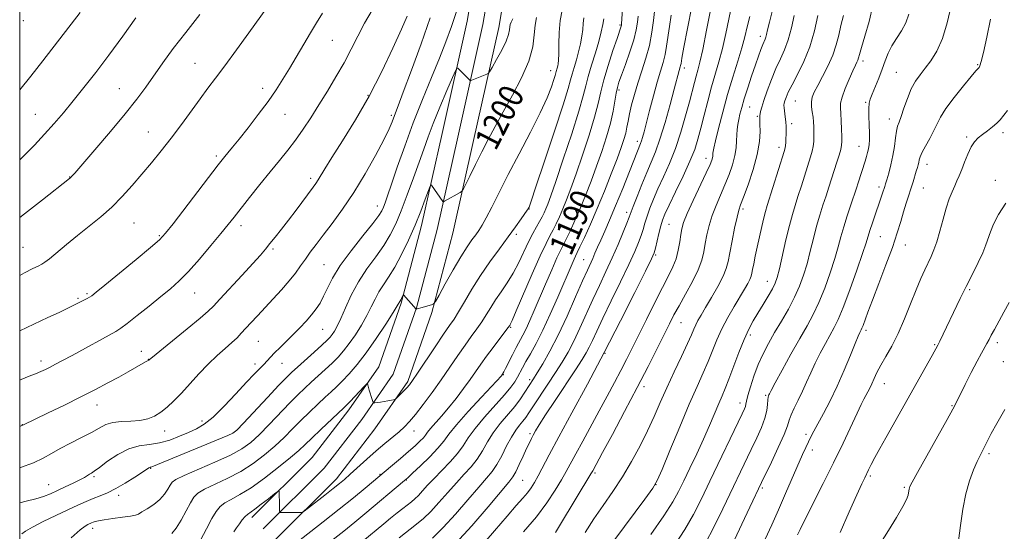
# Model space of a CAD drawing. Extents: x 2117300 to 2120200, y 322300 to 325200.
# Drawn here: x 2117500 to 2117821, y 322523 to 322690 of the extents above; entities that cross this region are included whole.
import ezdxf
from ezdxf.enums import TextEntityAlignment as Align

# ---------------------------------------------------------------- set-up
doc = ezdxf.new("R2010")
doc.units = 0
doc.header["$MEASUREMENT"] = 0
for name, color, linetype, lineweight in [('DTM HARD BREAKLINE', 7, 'Continuous', 0), ('DTM SPOT ELEVATION', 2, 'Continuous', 13), ('GRID LINE', 7, 'Continuous', 0), ('INDEX CONTOUR', 41, 'Continuous', 13), ('INDEX CONTOUR LABEL', 244, 'Continuous', 0), ('INTERMEDIATE CONTOUR', 44, 'Continuous', 0)]:
    doc.layers.add(name, color=color, linetype=linetype, lineweight=lineweight)
doc.styles.add('Style-ITALICS', font='ITALICS.shx')

msp = doc.modelspace()

# ---------------------------------------------------------------- linework, layer by layer
at = {"layer": 'DTM HARD BREAKLINE'}
for points in [[(2117575.71, 322527.88, 1193.51), (2117595.35, 322547.44, 1194.59), (2117607.29, 322562.95, 1195.52), (2117617.1, 322576.98, 1196.29), (2117624.35, 322597.73, 1197.83), (2117631.02, 322622.93, 1199.41), (2117637.73, 322652.93, 1200.72), (2117645.91, 322689.47, 1202.88), (2117650.7, 322717.51, 1203.84), (2117657.73, 322758.02, 1204.38), (2117664.02, 322795.17, 1204.3), (2117673.73, 322839.98, 1203.77), (2117683.38, 322891.68, 1203.69), (2117690.84, 322926.4, 1204.46), (2117697.46, 322962.81, 1205.08), (2117701.43, 322997.74, 1206.08), (2117705.79, 323035.57, 1208.54), (2117711.32, 323077.98, 1211.4), (2117719.36, 323109.17, 1213.71), (2117725.91, 323124.6, 1214.75), (2117735.69, 323135.81, 1214.59), (2117755.07, 323149.07, 1213.36), (2117783.21, 323150.93, 1211.59), (2117827.98, 323145.04, 1208.74)], [(2117579.41, 322524.16, 1193.71), (2117599.3, 322543.96, 1194.79), (2117611.52, 322559.84, 1195.72), (2117621.82, 322574.56, 1196.49), (2117629.37, 322596.19, 1198.03), (2117636.12, 322621.68, 1199.61), (2117642.85, 322651.78, 1200.92), (2117651.06, 322688.45, 1203.08), (2117655.87, 322716.62, 1204.04), (2117662.9, 322757.13, 1204.58), (2117669.18, 322794.17, 1204.5), (2117678.88, 322838.94, 1203.97), (2117688.53, 322890.65, 1203.89), (2117695.99, 322925.38, 1204.66), (2117702.66, 322962.04, 1205.28), (2117706.65, 322997.14, 1206.28), (2117711, 323034.93, 1208.74), (2117716.48, 323076.98, 1211.6), (2117724.35, 323107.48, 1213.91), (2117730.42, 323121.78, 1214.95), (2117739.21, 323131.86, 1214.79), (2117756.85, 323143.93, 1213.56), (2117783.04, 323145.66, 1211.79), (2117827.4, 323139.82, 1208.94)], [(2117577.7, 322512.78, 1193.2), (2117577.87, 322512.93, 1193.21), (2117583.11, 322520.44, 1193.51), (2117603.25, 322540.48, 1194.59), (2117615.75, 322556.73, 1195.52), (2117626.54, 322572.14, 1196.29), (2117634.39, 322594.65, 1197.83), (2117641.22, 322620.43, 1199.41), (2117647.97, 322650.63, 1200.72), (2117656.21, 322687.43, 1202.88), (2117661.04, 322715.73, 1203.84), (2117668.07, 322756.24, 1204.38), (2117674.34, 322793.17, 1204.3), (2117684.03, 322837.9, 1203.77), (2117693.68, 322889.62, 1203.69), (2117701.14, 322924.36, 1204.46), (2117707.86, 322961.27, 1205.08)]]:
    msp.add_polyline3d(points, dxfattribs=at)
at = {"layer": 'DTM SPOT ELEVATION'}
for p in [(2117501.18, 322689.68, 1221.83), (2117695.72, 322688.3, 1192.19), (2117741.51, 322684.56, 1176.49), (2117601.89, 322683.22, 1211.1), (2117557.15, 322675.83, 1214.88), (2117716.67, 322674.28, 1183.54), (2117774.98, 322676.55, 1167.59), (2117812.36, 322675.32, 1162.12), (2117673.09, 322673.34, 1198.69), (2117785.88, 322672.85, 1164.97), (2117579.17, 322667.68, 1212.53), (2117532.47, 322667.49, 1216.87), (2117613.54, 322665.37, 1208.22), (2117695.42, 322667.11, 1189.67), (2117737.99, 322661.6, 1175.1), (2117752.87, 322663.53, 1171.01), (2117775.88, 322663.07, 1166.17), (2117505.05, 322659.17, 1218.87), (2117586.54, 322659.18, 1211.16), (2117621.18, 322658.9, 1206.29), (2117740.52, 322658.55, 1174.19), (2117751.73, 322656.11, 1171.6), (2117783.56, 322657.64, 1164.59), (2117541.91, 322653.45, 1214.85), (2117808.74, 322651.84, 1160.25), (2117820.56, 322653.24, 1159.63), (2117701.42, 322650.41, 1186.45), (2117773.68, 322648.76, 1166.78), (2117564.11, 322645.65, 1212.31), (2117747.59, 322648.39, 1172.47), (2117723.81, 322644.8, 1178.58), (2117795.82, 322642.84, 1161.36), (2117516.34, 322638.73, 1216.04), (2117594.92, 322638.32, 1208.39), (2117818.16, 322637.65, 1158.62), (2117780.18, 322635.47, 1164.42), (2117794.64, 322635.18, 1161.09), (2117616.6, 322629.31, 1204.68), (2117666.08, 322628.31, 1195.95), (2117697.87, 322627.3, 1184.5), (2117735.85, 322628.36, 1173.66), (2117537.24, 322623.8, 1213.03), (2117572.13, 322622.87, 1209.52), (2117711.75, 322623.31, 1179.01), (2117545.49, 322619.68, 1212.17), (2117661.93, 322620.13, 1195.66), (2117780.61, 322619.29, 1163.08), (2117788.82, 322616.67, 1161.26), (2117501.06, 322615.89, 1214.92), (2117582.54, 322615.27, 1207.75), (2117707.32, 322613.41, 1179.8), (2117599.23, 322610.22, 1204.98), (2117683.93, 322611.81, 1186.87), (2117743.8, 322604.78, 1170.69), (2117521.96, 322600.75, 1212.21), (2117557.09, 322600.94, 1209.16), (2117809.78, 322602.11, 1157.79), (2117518.97, 322599.26, 1212.2), (2117715.6, 322591.34, 1175.13), (2117598.84, 322589.18, 1203.11), (2117660.09, 322589.86, 1191.86), (2117775.91, 322588.81, 1161.65), (2117577.83, 322585.2, 1205.06), (2117738.22, 322587.27, 1169.58), (2117818.77, 322584.86, 1155.6), (2117539.61, 322581.98, 1208.61), (2117690.79, 322581.39, 1180), (2117798.33, 322584.12, 1158.14), (2117506.9, 322578.88, 1210.48), (2117541.99, 322579.44, 1208.04), (2117576.67, 322577.83, 1204.43), (2117585.55, 322578.05, 1203.26), (2117820.69, 322578.64, 1154.87), (2117657.67, 322574.35, 1189.92), (2117666.27, 322572.72, 1186.37), (2117781.92, 322571.48, 1159.26), (2117703.56, 322570.53, 1175.54), (2117734.83, 322565.15, 1168.57), (2117743.22, 322567.7, 1166.19), (2117525.16, 322564.54, 1207.3), (2117804.03, 322564.32, 1156.11), (2117559.4, 322559.28, 1204.57), (2117500.85, 322558.1, 1208.04), (2117547.27, 322556.09, 1205.36), (2117569.9, 322555.67, 1202.08), (2117628.58, 322556, 1193.28), (2117666.37, 322555.17, 1182.3), (2117756.38, 322554.93, 1162.38), (2117758.41, 322549.84, 1161.48), (2117816.09, 322548.66, 1153.69), (2117542.68, 322543.91, 1201.91), (2117524.22, 322541.13, 1203.75), (2117617.47, 322541.98, 1192.12), (2117626.11, 322540.08, 1189.92), (2117664.01, 322540, 1181.04), (2117687.59, 322542.39, 1175.73), (2117777.33, 322541.38, 1157.76), (2117509.47, 322538.58, 1204.82), (2117707.49, 322538.57, 1171.98), (2117742.15, 322537.5, 1163.74), (2117788.42, 322537.68, 1156.18), (2117532.29, 322535.13, 1201.5), (2117523.81, 322524.38, 1199.51)]:
    msp.add_point(p, dxfattribs=at)
at = {"layer": 'GRID LINE', "flags": 128}
msp.add_lwpolyline([(2117500, 322500), (2120000, 322500), (2120000, 325000), (2117500, 325000), (2117500, 322500)], dxfattribs=at)
at = {"layer": 'INDEX CONTOUR', "flags": 128}
for points, elevation in [([(2117650.025, 322518.035), (2117654.801, 322523.514), (2117658.898, 322528.319), (2117661.917, 322531.783), (2117664.026, 322534.159), (2117665.538, 322535.931), (2117666.742, 322537.546), (2117667.849, 322539.299), (2117669.047, 322541.446), (2117672.674, 322548.334), (2117675.769, 322554.107), (2117680.039, 322561.946), (2117685.144, 322571.348), (2117690.603, 322581.602), (2117695.928, 322591.918), (2117700.591, 322601.167), (2117704.057, 322608.142), (2117705.986, 322612.087), (2117706.837, 322614.058), (2117707.263, 322615.566), (2117708.424, 322620.392), (2117709.047, 322622.838), (2117709.615, 322624.738), (2117710.4, 322626.7), (2117711.754, 322629.584), (2117713.87, 322633.935), (2117716.324, 322639.046), (2117718.537, 322643.901), (2117720.081, 322647.773), (2117721.146, 322651.103), (2117722.074, 322654.622), (2117723.137, 322658.858), (2117724.326, 322663.513), (2117725.56, 322668.088), (2117727.953, 322676.253), (2117729.107, 322680.58), (2117730.232, 322685.497), (2117732.297, 322695.339)], 1180), ([(2117500, 322572.616), (2117500.444, 322572.814), (2117503.1, 322573.888), (2117505.171, 322574.694), (2117506.876, 322575.411), (2117508.404, 322576.122), (2117509.938, 322576.888), (2117511.686, 322577.791), (2117513.954, 322578.993), (2117517.077, 322580.681), (2117531.346, 322588.508), (2117532.973, 322589.539), (2117535.036, 322591.078), (2117538.282, 322593.623), (2117542.222, 322596.754), (2117546.05, 322599.825), (2117549.2, 322602.4), (2117552.003, 322604.905), (2117555.022, 322607.976), (2117558.621, 322612.007), (2117562.37, 322616.411), (2117565.637, 322620.355), (2117568.008, 322623.279), (2117569.938, 322625.714), (2117574.964, 322632.099), (2117578.293, 322636.277), (2117581.644, 322640.426), (2117584.672, 322644.113), (2117587.4, 322647.475), (2117589.943, 322650.788), (2117592.411, 322654.295), (2117594.907, 322658.087), (2117597.527, 322662.223), (2117600.32, 322666.71), (2117603.13, 322671.371), (2117605.756, 322675.975), (2117608.066, 322680.356), (2117610.221, 322684.596), (2117612.454, 322688.836), (2117614.898, 322693.133)], 1210), ([(2117500, 322667.131), (2117503.651, 322671.631), (2117507.512, 322676.565), (2117519.74, 322692.387)], 1220), ([(2117516.757, 322521.257), (2117519.687, 322523.859), (2117521.323, 322525.078), (2117522.224, 322525.564), (2117523.424, 322526.107), (2117523.969, 322526.329), (2117524.633, 322526.562), (2117525.723, 322526.826), (2117527.587, 322527.148), (2117530.388, 322527.536), (2117533.508, 322527.944), (2117536.142, 322528.311), (2117537.735, 322528.619), (2117538.74, 322529.013), (2117539.86, 322529.677), (2117541.604, 322530.747), (2117543.706, 322532.156), (2117545.704, 322533.784), (2117547.232, 322535.5), (2117548.307, 322537.118), (2117549.046, 322538.439), (2117549.677, 322539.37), (2117550.912, 322540.251), (2117553.576, 322541.528), (2117563.632, 322545.878), (2117568.733, 322548.225), (2117572.473, 322550.258), (2117575.313, 322552.302), (2117578.069, 322554.834), (2117581.341, 322558.15), (2117588.103, 322565.206), (2117590.736, 322567.871), (2117592.946, 322570.003), (2117595.061, 322571.955), (2117599.65, 322576.118), (2117601.847, 322578.173), (2117603.8, 322580.118), (2117605.62, 322582.146), (2117607.473, 322584.519), (2117609.467, 322587.397), (2117611.455, 322590.554), (2117613.226, 322593.667), (2117614.644, 322596.482), (2117615.863, 322599.012), (2117617.111, 322601.339), (2117618.579, 322603.598), (2117620.302, 322606.135), (2117622.285, 322609.35), (2117624.496, 322613.497), (2117626.775, 322618.247), (2117628.927, 322623.125), (2117630.781, 322627.677), (2117632.25, 322631.525), (2117633.824, 322635.796), (2117634.092, 322636.252), (2117634.309, 322636.068), (2117638.014, 322630.824), (2117638.215, 322630.723), (2117638.484, 322630.843), (2117643.597, 322633.668), (2117644.104, 322634.006), (2117644.554, 322634.671), (2117645.334, 322636.236), (2117646.725, 322639.083), (2117648.582, 322642.844), (2117650.659, 322646.96), (2117652.778, 322651.027), (2117655.054, 322655.243), (2117657.672, 322659.958), (2117660.691, 322665.369), (2117663.655, 322671.068), (2117665.981, 322676.494), (2117667.262, 322681.185), (2117667.793, 322685.071), (2117668.046, 322688.187), (2117668.457, 322690.666)], 1200), ([(2117601.772, 322520.375), (2117605.69, 322523.472), (2117609.272, 322526.358), (2117612.589, 322529.084), (2117625.511, 322539.916), (2117626.554, 322540.846), (2117628.091, 322542.283), (2117630.644, 322544.706), (2117633.677, 322547.673), (2117636.389, 322550.51), (2117638.268, 322552.79), (2117639.964, 322555.059), (2117642.421, 322558.106), (2117646.224, 322562.394), (2117650.54, 322567.07), (2117657.068, 322574.068), (2117657.465, 322574.589), (2117657.58, 322574.763), (2117657.861, 322575.272), (2117658.45, 322576.428), (2117660.654, 322580.859), (2117661.902, 322583.289), (2117664.054, 322587.259), (2117665.13, 322589.37), (2117666.347, 322591.995), (2117667.778, 322595.259), (2117671.466, 322603.889), (2117673.472, 322608.549), (2117675.19, 322612.438), (2117676.407, 322615.036), (2117678.301, 322618.758), (2117679.545, 322621.326), (2117681.051, 322624.604), (2117682.732, 322628.465), (2117684.506, 322632.779), (2117686.317, 322637.415), (2117688.11, 322642.242), (2117689.825, 322647.119), (2117691.359, 322651.865), (2117692.605, 322656.289), (2117693.489, 322660.21), (2117694.087, 322663.502), (2117694.512, 322666.05), (2117694.891, 322667.881), (2117695.403, 322669.597), (2117696.244, 322671.937), (2117697.517, 322675.399), (2117698.957, 322679.479), (2117700.21, 322683.428), (2117701.006, 322686.648), (2117701.424, 322689.156), (2117701.627, 322691.123)], 1190), ([(2117705.79, 322522.377), (2117710.04, 322528.463), (2117712.929, 322532.935), (2117714.853, 322536.376), (2117716.534, 322539.796), (2117718.531, 322543.961), (2117720.753, 322548.658), (2117722.949, 322553.43), (2117724.907, 322557.87), (2117727.943, 322564.98), (2117729.039, 322567.486), (2117730.06, 322569.875), (2117731.246, 322572.878), (2117734.473, 322581.566), (2117736.167, 322585.844), (2117737.694, 322589.191), (2117739.148, 322591.891), (2117740.681, 322594.453), (2117742.377, 322597.239), (2117744.042, 322600.008), (2117745.412, 322602.373), (2117746.318, 322604.156), (2117746.974, 322606.026), (2117747.69, 322608.861), (2117749.851, 322618.299), (2117750.981, 322623.027), (2117751.934, 322626.602), (2117752.808, 322629.471), (2117753.76, 322632.392), (2117754.889, 322635.897), (2117757.883, 322645.356), (2117758.395, 322647.168), (2117758.711, 322648.716), (2117758.887, 322650.302), (2117758.962, 322651.939), (2117758.971, 322653.565), (2117758.94, 322655.141), (2117758.852, 322656.699), (2117758.679, 322658.291), (2117758.423, 322659.949), (2117758.2, 322661.615), (2117758.155, 322663.212), (2117758.421, 322664.728), (2117759.078, 322666.42), (2117760.198, 322668.609), (2117761.779, 322671.51), (2117763.534, 322674.887), (2117765.108, 322678.395), (2117766.239, 322681.758), (2117767.059, 322684.983), (2117767.792, 322688.15), (2117768.612, 322691.334)], 1170), ([(2117753.642, 322522.219), (2117754.5, 322524.018), (2117756.135, 322527.306), (2117762.003, 322538.907), (2117765.379, 322545.711), (2117768.448, 322552.089), (2117773.022, 322561.849), (2117774.363, 322564.648), (2117775.237, 322566.381), (2117776.513, 322568.754), (2117777.164, 322570.015), (2117777.844, 322571.451), (2117778.588, 322573.135), (2117779.507, 322575.134), (2117780.746, 322577.51), (2117782.391, 322580.34), (2117784.336, 322583.73), (2117786.42, 322587.799), (2117788.496, 322592.543), (2117790.468, 322597.482), (2117792.254, 322602.015), (2117793.788, 322605.678), (2117795.094, 322608.557), (2117797.191, 322612.886), (2117798.104, 322615.002), (2117799.029, 322617.663), (2117800.026, 322621.14), (2117801.067, 322625.006), (2117802.106, 322628.66), (2117803.099, 322631.633), (2117804.023, 322633.975), (2117804.861, 322635.87), (2117805.611, 322637.517), (2117806.341, 322639.185), (2117807.14, 322641.165), (2117808.069, 322643.623), (2117809.103, 322646.235), (2117810.192, 322648.554), (2117811.31, 322650.256), (2117812.523, 322651.518), (2117813.925, 322652.634), (2117815.548, 322653.835), (2117817.195, 322655.079), (2117818.608, 322656.258), (2117819.65, 322657.339), (2117822.09, 322660.421)], 1160)]:
    msp.add_lwpolyline(points, dxfattribs=dict(at, elevation=elevation))
at = {"layer": 'INTERMEDIATE CONTOUR', "flags": 128}
for points, elevation in [([(2117642.134, 322519.393), (2117647.454, 322525.222), (2117652.711, 322531.332), (2117659.493, 322539.402), (2117660.843, 322541.152), (2117661.774, 322542.764), (2117662.899, 322545.092), (2117664.152, 322547.82), (2117665.3, 322550.346), (2117666.172, 322552.214), (2117666.844, 322553.58), (2117667.453, 322554.749), (2117668.181, 322556.068), (2117669.38, 322558.055), (2117671.442, 322561.269), (2117674.558, 322565.978), (2117681.256, 322576.013), (2117683.392, 322579.285), (2117684.737, 322581.498), (2117685.723, 322583.365), (2117686.755, 322585.55), (2117688.136, 322588.543), (2117690.138, 322592.786), (2117692.889, 322598.457), (2117695.927, 322604.677), (2117698.643, 322610.301), (2117700.569, 322614.463), (2117701.816, 322617.411), (2117702.636, 322619.674), (2117703.265, 322621.717), (2117703.854, 322623.773), (2117704.543, 322626.007), (2117705.45, 322628.571), (2117706.627, 322631.528), (2117708.111, 322634.921), (2117709.901, 322638.79), (2117711.856, 322643.159), (2117713.801, 322648.047), (2117715.58, 322653.372), (2117717.12, 322658.648), (2117718.365, 322663.285), (2117719.976, 322669.507), (2117720.537, 322671.586), (2117721.088, 322673.513), (2117721.764, 322676.109), (2117722.708, 322680.295), (2117723.986, 322686.551), (2117726.564, 322699.659)], 1182), ([(2117500, 322606.68), (2117501.557, 322607.549), (2117504.235, 322608.917), (2117506.041, 322609.77), (2117507.202, 322610.333), (2117508.238, 322610.99), (2117509.735, 322612.168), (2117515.29, 322616.79), (2117518.891, 322619.721), (2117522.665, 322622.705), (2117526.44, 322625.758), (2117530.07, 322628.965), (2117533.453, 322632.381), (2117536.657, 322635.964), (2117539.793, 322639.643), (2117542.955, 322643.381), (2117546.168, 322647.264), (2117549.436, 322651.41), (2117552.739, 322655.849), (2117558.811, 322664.267), (2117561.33, 322667.643), (2117563.863, 322670.97), (2117566.908, 322675.021), (2117570.732, 322680.23), (2117574.681, 322685.678), (2117580.541, 322693.863)], 1214), ([(2117589.936, 322519.434), (2117598.964, 322526.487), (2117604.126, 322530.563), (2117608.791, 322534.319), (2117612.631, 322537.466), (2117621.593, 322544.914), (2117624.214, 322547.115), (2117626.797, 322549.324), (2117628.914, 322551.201), (2117630.51, 322552.701), (2117631.627, 322553.858), (2117632.361, 322554.747), (2117633.022, 322555.633), (2117633.981, 322556.822), (2117637.531, 322560.837), (2117639.856, 322563.582), (2117642.31, 322566.684), (2117644.71, 322569.878), (2117646.872, 322572.865), (2117650.37, 322577.849), (2117652.198, 322580.392), (2117654.339, 322583.264), (2117659.193, 322589.639), (2117659.768, 322590.442), (2117659.952, 322590.769), (2117660.539, 322592.035), (2117661.91, 322595.166), (2117667.107, 322607.209), (2117669.727, 322613.128), (2117671.608, 322617.121), (2117672.898, 322619.629), (2117673.92, 322621.526), (2117674.938, 322623.542), (2117676.008, 322625.833), (2117677.134, 322628.413), (2117678.34, 322631.359), (2117679.736, 322635.017), (2117681.453, 322639.794), (2117683.535, 322645.853), (2117685.667, 322652.362), (2117687.454, 322658.241), (2117688.632, 322662.746), (2117689.496, 322666.484), (2117690.479, 322670.398), (2117691.878, 322675.108), (2117693.438, 322679.947), (2117694.77, 322683.92), (2117696.11, 322687.877), (2117696.181, 322688.187), (2117696.232, 322688.623), (2117696.667, 322695.217)], 1192), ([(2117634.563, 322521.198), (2117638.088, 322524.617), (2117642.083, 322528.992), (2117646.145, 322533.685), (2117649.672, 322537.793), (2117652.233, 322540.693), (2117654.074, 322542.88), (2117655.611, 322545.134), (2117657.177, 322548.009), (2117658.775, 322551.176), (2117660.325, 322554.085), (2117661.752, 322556.316), (2117663.019, 322557.966), (2117664.094, 322559.267), (2117665.007, 322560.476), (2117666.037, 322561.99), (2117667.522, 322564.233), (2117672.217, 322571.274), (2117674.723, 322575.088), (2117676.883, 322578.499), (2117678.795, 322581.772), (2117680.655, 322585.339), (2117682.623, 322589.513), (2117686.841, 322598.852), (2117689.012, 322603.48), (2117691.159, 322607.998), (2117693.228, 322612.46), (2117695.151, 322616.838), (2117696.795, 322620.763), (2117698.01, 322623.781), (2117698.739, 322625.672), (2117700.039, 322629.176), (2117701.285, 322632.404), (2117702.855, 322636.355), (2117704.469, 322640.257), (2117705.921, 322643.605), (2117707.301, 322646.95), (2117708.774, 322651.108), (2117710.429, 322656.554), (2117712.068, 322662.397), (2117713.417, 322667.405), (2117715.019, 322673.417), (2117715.378, 322674.605), (2117715.503, 322675.09), (2117715.627, 322675.762), (2117715.922, 322677.434), (2117716.594, 322681.06), (2117717.756, 322687.129), (2117719.149, 322694.259)], 1184), ([(2117713.594, 322519.028), (2117716.832, 322524.013), (2117719.649, 322528.901), (2117722.264, 322533.993), (2117725.052, 322539.751), (2117735.55, 322561.594), (2117736.323, 322563.264), (2117736.632, 322564.081), (2117736.791, 322564.755), (2117737.006, 322565.774), (2117737.454, 322567.567), (2117738.267, 322570.407), (2117739.409, 322573.94), (2117740.795, 322577.656), (2117742.364, 322581.164), (2117744.133, 322584.565), (2117746.137, 322588.081), (2117748.366, 322591.861), (2117750.622, 322595.769), (2117752.66, 322599.599), (2117754.298, 322603.218), (2117755.611, 322606.783), (2117756.733, 322610.529), (2117757.784, 322614.598), (2117758.809, 322618.781), (2117759.832, 322622.776), (2117760.873, 322626.356), (2117761.91, 322629.584), (2117762.917, 322632.597), (2117763.871, 322635.506), (2117766.459, 322643.619), (2117767.168, 322645.913), (2117767.692, 322647.76), (2117767.98, 322649.105), (2117768.076, 322650.343), (2117768.054, 322651.981), (2117767.975, 322654.345), (2117767.857, 322657.032), (2117767.711, 322659.46), (2117767.58, 322661.247), (2117767.648, 322662.813), (2117768.132, 322664.782), (2117769.153, 322667.554), (2117770.449, 322670.646), (2117771.657, 322673.353), (2117772.494, 322675.146), (2117773.003, 322676.199), (2117773.301, 322676.864), (2117773.521, 322677.526), (2117773.854, 322678.708), (2117774.505, 322680.965), (2117775.596, 322684.663), (2117776.924, 322689.409), (2117778.205, 322694.621)], 1168), ([(2117732.248, 322518.736), (2117736.334, 322527.56), (2117738.078, 322531.284), (2117741.91, 322539.306), (2117745.105, 322545.944), (2117747.355, 322550.722), (2117749.25, 322554.961), (2117750.342, 322557.775), (2117750.943, 322559.629), (2117751.555, 322561.323), (2117752.561, 322563.493), (2117753.868, 322566.108), (2117755.262, 322568.97), (2117756.588, 322571.922), (2117757.912, 322574.962), (2117759.358, 322578.13), (2117760.997, 322581.41), (2117762.693, 322584.583), (2117765.572, 322589.723), (2117766.889, 322592.375), (2117768.525, 322596.289), (2117770.664, 322602.003), (2117772.933, 322608.379), (2117774.82, 322613.864), (2117775.968, 322617.343), (2117777.224, 322621.375), (2117778.055, 322623.87), (2117781.362, 322633.527), (2117782.059, 322635.637), (2117782.328, 322636.512), (2117782.724, 322637.847), (2117783.336, 322639.967), (2117784.051, 322642.692), (2117784.712, 322645.719), (2117785.197, 322648.748), (2117785.554, 322651.505), (2117785.869, 322653.72), (2117786.23, 322655.275), (2117786.71, 322656.65), (2117787.385, 322658.479), (2117788.305, 322661.187), (2117789.43, 322664.377), (2117790.698, 322667.445), (2117792.065, 322669.948), (2117793.563, 322672.08), (2117795.246, 322674.192), (2117797.125, 322676.634), (2117799.061, 322679.736), (2117800.873, 322683.819), (2117802.413, 322689.001), (2117803.66, 322694.549)], 1164), ([(2117500, 322532.662), (2117502.165, 322533.161), (2117505.265, 322533.924), (2117507.812, 322534.73), (2117510.035, 322535.626), (2117512.302, 322536.657), (2117514.854, 322537.834), (2117517.421, 322539.035), (2117519.606, 322540.107), (2117521.119, 322540.93), (2117522.088, 322541.529), (2117522.749, 322541.965), (2117523.366, 322542.345), (2117524.308, 322542.971), (2117525.982, 322544.19), (2117528.643, 322546.18), (2117531.982, 322548.437), (2117535.549, 322550.284), (2117538.983, 322551.254), (2117542.295, 322551.698), (2117545.591, 322552.176), (2117548.924, 322553.103), (2117552.154, 322554.343), (2117555.089, 322555.615), (2117557.644, 322556.778), (2117560.158, 322558.252), (2117563.077, 322560.596), (2117566.667, 322564.127), (2117570.485, 322568.195), (2117573.91, 322571.911), (2117576.469, 322574.595), (2117579.59, 322577.735), (2117580.673, 322578.905), (2117581.768, 322580.119), (2117583.115, 322581.539), (2117584.884, 322583.28), (2117586.966, 322585.281), (2117589.182, 322587.438), (2117591.365, 322589.648), (2117593.401, 322591.825), (2117595.188, 322593.882), (2117596.665, 322595.791), (2117597.919, 322597.725), (2117599.082, 322599.911), (2117600.326, 322602.563), (2117602.005, 322605.842), (2117604.515, 322609.9), (2117608.033, 322614.715), (2117611.867, 322619.579), (2117615.102, 322623.616), (2117617.065, 322626.203), (2117618.046, 322627.748), (2117618.573, 322628.915), (2117619.12, 322630.353), (2117619.939, 322632.654), (2117621.226, 322636.399), (2117623.122, 322641.958), (2117625.537, 322648.86), (2117628.325, 322656.43), (2117631.32, 322664.032), (2117634.259, 322671.201), (2117636.865, 322677.517), (2117638.958, 322682.789), (2117640.772, 322687.74), (2117642.644, 322693.327)], 1204), ([(2117500, 322588.674), (2117502.302, 322589.746), (2117509.217, 322592.973), (2117512.837, 322594.68), (2117515.867, 322596.126), (2117517.916, 322597.133), (2117521.962, 322599.19), (2117522.743, 322599.613), (2117523.505, 322600.115), (2117524.913, 322601.219), (2117527.775, 322603.555), (2117532.513, 322607.441), (2117537.993, 322611.953), (2117542.693, 322615.856), (2117545.577, 322618.359), (2117547.547, 322620.446), (2117549.99, 322623.547), (2117564.726, 322642.732), (2117566.033, 322644.401), (2117566.891, 322645.45), (2117567.903, 322646.659), (2117569.373, 322648.439), (2117571.533, 322651.108), (2117574.48, 322654.828), (2117577.806, 322659.129), (2117580.972, 322663.384), (2117583.58, 322667.134), (2117585.799, 322670.585), (2117587.939, 322674.109), (2117594.812, 322685.663), (2117596.809, 322688.963), (2117598.69, 322692.095)], 1212), ([(2117500, 322625.534), (2117501.612, 322626.767), (2117507.442, 322631.321), (2117516.2, 322638.225), (2117516.577, 322638.544), (2117516.914, 322638.9), (2117517.93, 322640.057), (2117524.493, 322647.617), (2117529.582, 322653.551), (2117534.434, 322659.356), (2117538.172, 322664.08), (2117541.087, 322668.027), (2117546.676, 322675.948), (2117550.081, 322680.609), (2117554.12, 322685.864), (2117558.788, 322691.635)], 1216), ([(2117500, 322557.518), (2117500.741, 322557.791), (2117501.078, 322557.934), (2117509.329, 322561.944), (2117514.568, 322564.515), (2117519.935, 322567.182), (2117524.675, 322569.589), (2117528.748, 322571.717), (2117532.29, 322573.628), (2117535.395, 322575.355), (2117541.048, 322578.572), (2117542.067, 322579.114), (2117542.374, 322579.381), (2117543.268, 322580.123), (2117554.594, 322589.364), (2117558.817, 322592.833), (2117561.422, 322595.047), (2117563.18, 322596.734), (2117565.292, 322598.991), (2117572.497, 322606.784), (2117576.023, 322610.625), (2117578.468, 322613.337), (2117580.143, 322615.274), (2117581.614, 322617.063), (2117583.344, 322619.218), (2117585.379, 322621.8), (2117587.664, 322624.758), (2117590.102, 322627.975), (2117595.705, 322635.454), (2117596.605, 322636.688), (2117597.335, 322637.79), (2117599.529, 322641.443), (2117601.8, 322645.096), (2117605.243, 322650.532), (2117609.465, 322657.391), (2117613.91, 322665.129), (2117618.075, 322673.15), (2117621.671, 322680.673), (2117624.462, 322686.872), (2117626.302, 322691.152)], 1208), ([(2117500, 322644.387), (2117501.31, 322645.619), (2117504.816, 322649.155), (2117508.136, 322652.693), (2117511.244, 322656.158), (2117514.291, 322659.708), (2117517.473, 322663.554), (2117520.957, 322667.888), (2117524.804, 322672.816), (2117529.045, 322678.422), (2117533.597, 322684.612), (2117537.907, 322690.582)], 1218), ([(2117500, 322544.098), (2117500.264, 322544.179), (2117504.454, 322545.668), (2117507.689, 322547.156), (2117510.366, 322548.677), (2117513.163, 322550.304), (2117516.552, 322552.076), (2117520.167, 322553.883), (2117523.435, 322555.577), (2117525.967, 322557.023), (2117528.109, 322558.139), (2117530.389, 322558.85), (2117533.185, 322559.145), (2117536.258, 322559.251), (2117539.216, 322559.457), (2117541.763, 322559.998), (2117543.979, 322560.913), (2117546.04, 322562.188), (2117548.11, 322563.826), (2117550.31, 322565.881), (2117552.75, 322568.426), (2117558.448, 322574.718), (2117561.458, 322577.868), (2117564.375, 322580.635), (2117567.025, 322582.972), (2117569.224, 322584.89), (2117570.88, 322586.445), (2117572.245, 322587.861), (2117575.399, 322591.303), (2117577.503, 322593.57), (2117582.656, 322599.069), (2117585.397, 322602.055), (2117587.885, 322604.918), (2117589.918, 322607.494), (2117591.611, 322609.839), (2117593.161, 322612.062), (2117594.763, 322614.302), (2117596.625, 322616.805), (2117598.956, 322619.849), (2117601.893, 322623.662), (2117605.301, 322628.284), (2117608.974, 322633.71), (2117612.675, 322639.789), (2117616.052, 322645.804), (2117618.725, 322650.897), (2117620.431, 322654.438), (2117621.397, 322656.713), (2117622.499, 322659.635), (2117623.392, 322661.957), (2117625.057, 322666.36), (2117627.723, 322673.518), (2117630.893, 322682.166), (2117633.89, 322690.555)], 1206), ([(2117500.68, 322522.526), (2117501.931, 322523.431), (2117504.197, 322524.765), (2117507.667, 322526.547), (2117511.772, 322528.529), (2117515.749, 322530.394), (2117519.008, 322531.901), (2117521.654, 322533.088), (2117523.964, 322534.062), (2117526.205, 322534.951), (2117528.584, 322535.959), (2117531.302, 322537.307), (2117534.43, 322539.108), (2117537.52, 322541.031), (2117539.999, 322542.636), (2117542.108, 322544.027), (2117542.354, 322544.17), (2117542.515, 322544.222), (2117542.805, 322544.266), (2117543.033, 322544.34), (2117567.847, 322554.56), (2117569.505, 322555.326), (2117570.84, 322556.375), (2117572.936, 322558.557), (2117580.75, 322566.914), (2117584.526, 322570.93), (2117587.009, 322573.522), (2117588.732, 322575.213), (2117590.568, 322576.884), (2117596.011, 322581.751), (2117598.534, 322584.027), (2117600.202, 322585.583), (2117601.208, 322586.624), (2117601.92, 322587.516), (2117602.66, 322588.614), (2117603.563, 322590.235), (2117604.721, 322592.686), (2117606.217, 322596.15), (2117608.106, 322600.295), (2117610.438, 322604.665), (2117613.195, 322608.873), (2117616.071, 322612.822), (2117618.694, 322616.483), (2117620.804, 322619.914), (2117622.596, 322623.511), (2117624.377, 322627.752), (2117626.363, 322632.912), (2117628.4, 322638.443), (2117630.243, 322643.591), (2117631.749, 322647.862), (2117633.171, 322651.793), (2117634.864, 322656.181), (2117637.035, 322661.494), (2117639.301, 322666.891), (2117641.136, 322671.203), (2117642.162, 322673.568), (2117642.621, 322674.358), (2117642.904, 322674.244), (2117646.552, 322670.52), (2117646.852, 322670.241), (2117647.073, 322670.181), (2117647.403, 322670.286), (2117652.318, 322672.222), (2117652.737, 322672.447), (2117653.174, 322673.024), (2117654.003, 322674.443), (2117655.452, 322676.99), (2117657.155, 322680.114), (2117658.602, 322683.054), (2117659.411, 322685.215), (2117659.728, 322686.671), (2117659.827, 322687.661), (2117659.957, 322688.427), (2117660.257, 322689.223), (2117660.835, 322690.302)], 1202), ([(2117549.559, 322522.647), (2117550.986, 322524.42), (2117552.625, 322527.061), (2117554.279, 322530.052), (2117555.711, 322532.71), (2117556.828, 322534.544), (2117558.118, 322535.841), (2117560.214, 322537.078), (2117567.702, 322540.602), (2117572.08, 322542.899), (2117576.171, 322545.489), (2117579.875, 322548.266), (2117583.202, 322551.111), (2117586.181, 322553.929), (2117588.952, 322556.713), (2117591.678, 322559.482), (2117594.464, 322562.221), (2117597.16, 322564.793), (2117599.554, 322567.025), (2117601.521, 322568.836), (2117603.286, 322570.485), (2117605.16, 322572.318), (2117607.399, 322574.651), (2117610.03, 322577.668), (2117613.024, 322581.522), (2117616.273, 322586.18), (2117619.346, 322590.873), (2117621.731, 322594.647), (2117623.072, 322596.813), (2117624.243, 322598.754), (2117624.48, 322599.216), (2117625.025, 322600.344), (2117625.082, 322600.409), (2117625.135, 322600.372), (2117629.225, 322595.774), (2117629.373, 322595.8), (2117629.593, 322595.849), (2117630.031, 322595.959), (2117630.807, 322596.171), (2117634.291, 322597.18), (2117634.937, 322597.458), (2117635.569, 322598.269), (2117636.728, 322600.307), (2117638.773, 322603.971), (2117641.333, 322608.484), (2117643.851, 322612.771), (2117645.889, 322615.994), (2117647.458, 322618.266), (2117648.687, 322619.938), (2117649.722, 322621.381), (2117650.785, 322623.059), (2117652.118, 322625.464), (2117653.931, 322628.996), (2117656.31, 322633.702), (2117659.311, 322639.542), (2117662.88, 322646.334), (2117666.541, 322653.335), (2117669.714, 322659.659), (2117671.948, 322664.598), (2117673.346, 322668.156), (2117674.145, 322670.509), (2117674.567, 322671.871), (2117674.895, 322673.072), (2117675.247, 322674.245), (2117675.435, 322674.919), (2117675.589, 322675.668), (2117675.702, 322676.844), (2117675.771, 322678.881), (2117675.816, 322682.035), (2117675.938, 322685.851), (2117676.261, 322689.7), (2117676.882, 322693.082)], 1198), ([(2117558.918, 322520.553), (2117560.856, 322524.194), (2117562.652, 322527.52), (2117564.06, 322529.878), (2117565.334, 322531.45), (2117566.853, 322532.628), (2117568.949, 322533.798), (2117571.772, 322535.326), (2117575.428, 322537.573), (2117579.868, 322540.72), (2117584.44, 322544.23), (2117588.336, 322547.388), (2117591.021, 322549.707), (2117593.052, 322551.613), (2117595.254, 322553.758), (2117598.192, 322556.572), (2117605.688, 322563.636), (2117606.702, 322564.616), (2117607.728, 322565.67), (2117612.297, 322570.515), (2117613.082, 322571.325), (2117613.407, 322571.482), (2117613.548, 322571.123), (2117613.988, 322569.402), (2117614.286, 322568.321), (2117614.597, 322567.274), (2117615.099, 322565.704), (2117615.237, 322565.346), (2117615.432, 322565.229), (2117615.847, 322565.253), (2117616.602, 322565.333), (2117617.624, 322565.456), (2117618.793, 322565.624), (2117619.983, 322565.83), (2117621.856, 322566.206), (2117622.319, 322566.324), (2117622.664, 322566.541), (2117623.186, 322567.044), (2117625.193, 322569.067), (2117626.23, 322570.153), (2117627.059, 322571.108), (2117628.055, 322572.466), (2117629.724, 322574.917), (2117635.441, 322583.433), (2117638.22, 322587.539), (2117640.177, 322590.377), (2117641.626, 322592.521), (2117643.098, 322594.884), (2117645.023, 322598.167), (2117647.422, 322602.21), (2117650.215, 322606.638), (2117653.292, 322611.105), (2117656.404, 322615.375), (2117659.279, 322619.241), (2117661.679, 322622.519), (2117663.531, 322625.103), (2117665.507, 322627.934), (2117665.807, 322628.392), (2117665.915, 322628.584), (2117666.082, 322628.99), (2117666.735, 322630.843), (2117668.34, 322635.562), (2117671.131, 322643.871), (2117674.4, 322653.705), (2117677.204, 322662.303), (2117678.849, 322667.614), (2117679.639, 322670.44), (2117680.128, 322672.293), (2117680.755, 322674.404), (2117681.501, 322676.868), (2117682.231, 322679.497), (2117682.833, 322682.115), (2117683.284, 322684.595), (2117683.583, 322686.821), (2117683.756, 322688.742), (2117683.935, 322690.562)], 1196), ([(2117569.853, 322523.166), (2117570.692, 322524.488), (2117571.618, 322525.851), (2117572.591, 322527.139), (2117573.492, 322528.178), (2117574.276, 322528.885), (2117576.653, 322530.574), (2117578.779, 322532.18), (2117581.131, 322534.007), (2117583.08, 322535.54), (2117584.165, 322536.364), (2117584.566, 322536.466), (2117584.628, 322535.934), (2117584.671, 322532.26), (2117584.736, 322529.869), (2117584.775, 322529.593), (2117584.975, 322529.49), (2117585.51, 322529.471), (2117589.038, 322529.464), (2117591.758, 322529.517), (2117592.173, 322529.582), (2117592.792, 322529.967), (2117594.148, 322531.001), (2117599.503, 322535.151), (2117602.248, 322537.293), (2117604.275, 322538.908), (2117605.935, 322540.305), (2117607.792, 322541.973), (2117613.175, 322546.921), (2117616.196, 322549.603), (2117619.043, 322551.996), (2117623.739, 322555.823), (2117625.493, 322557.38), (2117627.15, 322559.103), (2117629.093, 322561.435), (2117631.591, 322564.678), (2117634.471, 322568.576), (2117637.446, 322572.737), (2117640.273, 322576.806), (2117642.874, 322580.597), (2117645.211, 322583.966), (2117647.258, 322586.821), (2117649.056, 322589.303), (2117650.652, 322591.609), (2117652.114, 322593.911), (2117653.57, 322596.281), (2117655.162, 322598.764), (2117656.985, 322601.41), (2117658.943, 322604.283), (2117660.888, 322607.452), (2117662.702, 322610.919), (2117665.896, 322617.651), (2117667.291, 322620.342), (2117668.519, 322622.524), (2117669.539, 322624.294), (2117670.331, 322625.759), (2117670.966, 322627.063), (2117671.537, 322628.361), (2117672.174, 322629.94), (2117673.155, 322632.618), (2117674.796, 322637.346), (2117677.243, 322644.587), (2117679.976, 322652.859), (2117682.303, 322660.194), (2117683.735, 322665.163), (2117684.584, 322668.509), (2117685.361, 322671.515), (2117686.447, 322675.154), (2117687.696, 322679.156), (2117688.831, 322682.943), (2117689.636, 322686.049), (2117690.139, 322688.459), (2117690.434, 322690.271)], 1194), ([(2117611.931, 322520.186), (2117618.729, 322525.856), (2117620.954, 322527.683), (2117623.03, 322529.35), (2117624.888, 322530.811), (2117627.738, 322533.02), (2117628.851, 322533.956), (2117629.995, 322535.065), (2117631.341, 322536.532), (2117633.015, 322538.391), (2117635.125, 322540.637), (2117637.693, 322543.229), (2117640.378, 322545.982), (2117642.752, 322548.676), (2117644.56, 322551.186), (2117646.253, 322553.784), (2117648.456, 322556.836), (2117651.561, 322560.544), (2117658.087, 322567.856), (2117660.154, 322570.345), (2117661.419, 322572.108), (2117662.264, 322573.533), (2117663.903, 322576.609), (2117665.024, 322578.635), (2117666.509, 322581.216), (2117668.36, 322584.551), (2117670.549, 322588.844), (2117673, 322594.113), (2117675.442, 322599.649), (2117680.113, 322610.532), (2117680.775, 322612.037), (2117681.243, 322613.037), (2117681.782, 322614.134), (2117682.681, 322615.99), (2117684.151, 322619.109), (2117686.093, 322623.375), (2117688.329, 322628.517), (2117690.672, 322634.198), (2117692.896, 322639.813), (2117694.767, 322644.69), (2117696.108, 322648.339), (2117697, 322650.998), (2117697.586, 322653.085), (2117698.005, 322654.991), (2117698.387, 322656.998), (2117698.861, 322659.362), (2117699.534, 322662.269), (2117700.427, 322665.649), (2117701.539, 322669.368), (2117702.839, 322673.306), (2117704.161, 322677.412), (2117705.308, 322681.644), (2117706.127, 322685.89), (2117706.65, 322689.729), (2117706.956, 322692.663)], 1188), ([(2117623.683, 322521.213), (2117629.432, 322525.666), (2117631.707, 322527.577), (2117634.041, 322529.841), (2117636.712, 322532.762), (2117639.58, 322536.038), (2117642.399, 322539.215), (2117644.962, 322541.961), (2117647.226, 322544.431), (2117649.181, 322546.905), (2117650.869, 322549.597), (2117652.514, 322552.48), (2117654.39, 322555.461), (2117656.67, 322558.449), (2117661.417, 322564.084), (2117663.291, 322566.551), (2117664.74, 322568.672), (2117667.509, 322573.007), (2117668.719, 322574.949), (2117670.532, 322577.946), (2117672.873, 322582.074), (2117675.588, 322587.314), (2117678.49, 322593.476), (2117681.259, 322599.69), (2117683.544, 322604.919), (2117685.098, 322608.416), (2117686.846, 322612.247), (2117687.581, 322613.935), (2117688.422, 322615.895), (2117689.45, 322618.237), (2117690.741, 322621.098), (2117692.349, 322624.711), (2117694.319, 322629.332), (2117696.62, 322634.985), (2117702.455, 322649.659), (2117702.771, 322650.538), (2117703.101, 322651.642), (2117703.585, 322653.437), (2117705.384, 322660.46), (2117706.619, 322665.202), (2117707.843, 322669.663), (2117708.9, 322673.188), (2117709.761, 322676.016), (2117710.429, 322678.61), (2117710.929, 322681.364), (2117711.836, 322687.746), (2117712.459, 322691.44)], 1186), ([(2117664.311, 322523.232), (2117668.475, 322528.107), (2117671.92, 322532.676), (2117674.622, 322536.742), (2117676.671, 322540.152), (2117678.216, 322542.887), (2117681.307, 322548.619), (2117683.568, 322552.764), (2117688.99, 322562.636), (2117691.593, 322567.417), (2117693.959, 322571.817), (2117696.057, 322575.78), (2117697.899, 322579.351), (2117699.725, 322582.981), (2117704.373, 322592.391), (2117707.093, 322597.869), (2117709.592, 322602.799), (2117711.56, 322606.563), (2117713.012, 322609.486), (2117714.044, 322612.131), (2117714.752, 322614.912), (2117715.229, 322617.654), (2117715.565, 322620.035), (2117715.889, 322621.919), (2117716.486, 322623.918), (2117717.678, 322626.829), (2117719.635, 322631.122), (2117723.881, 322640.142), (2117725.104, 322642.811), (2117725.694, 322644.241), (2117725.919, 322645.007), (2117726.009, 322645.59), (2117726.039, 322646.095), (2117726.051, 322646.535), (2117726.106, 322647.027), (2117726.337, 322648.127), (2117726.897, 322650.496), (2117727.891, 322654.565), (2117729.245, 322659.849), (2117730.837, 322665.631), (2117732.532, 322671.272), (2117734.152, 322676.438), (2117735.507, 322680.866), (2117736.478, 322684.443), (2117737.238, 322687.627), (2117738.03, 322691.019)], 1178), ([(2117674.726, 322523.048), (2117676.358, 322525.684), (2117686.243, 322542.068), (2117686.843, 322543.131), (2117690.022, 322548.998), (2117693.236, 322554.96), (2117697.235, 322562.434), (2117701.322, 322570.17), (2117704.908, 322577.108), (2117707.861, 322582.943), (2117711.868, 322590.984), (2117713.333, 322593.833), (2117714.989, 322596.863), (2117717.113, 322600.609), (2117719.366, 322604.703), (2117721.258, 322608.55), (2117722.434, 322611.719), (2117723.085, 322614.43), (2117723.538, 322617.064), (2117724.074, 322619.926), (2117724.802, 322623.01), (2117725.784, 322626.232), (2117727.048, 322629.518), (2117728.484, 322632.845), (2117729.943, 322636.197), (2117731.288, 322639.541), (2117732.407, 322642.761), (2117733.193, 322645.721), (2117733.588, 322648.314), (2117733.726, 322650.562), (2117733.783, 322652.516), (2117733.911, 322654.239), (2117734.132, 322655.849), (2117734.44, 322657.476), (2117734.841, 322659.268), (2117735.412, 322661.447), (2117736.243, 322664.255), (2117737.376, 322667.798), (2117738.658, 322671.649), (2117739.886, 322675.249), (2117740.899, 322678.147), (2117741.689, 322680.328), (2117742.288, 322681.884), (2117743.052, 322683.676), (2117743.297, 322684.342), (2117743.524, 322685.195), (2117743.871, 322686.66), (2117744.496, 322689.197), (2117745.471, 322693.073)], 1176), ([(2117684.373, 322523.041), (2117687.235, 322527.416), (2117690.283, 322531.843), (2117693.427, 322536.371), (2117696.541, 322541.108), (2117699.512, 322546.108), (2117702.26, 322551.194), (2117704.713, 322556.131), (2117706.854, 322560.777), (2117708.872, 322565.347), (2117711.008, 322570.15), (2117713.399, 322575.325), (2117715.765, 322580.348), (2117717.721, 322584.528), (2117718.998, 322587.378), (2117719.794, 322589.227), (2117720.419, 322590.606), (2117721.158, 322592.011), (2117722.184, 322593.787), (2117723.643, 322596.245), (2117725.578, 322599.53), (2117727.629, 322603.145), (2117729.335, 322606.428), (2117730.372, 322608.959), (2117730.974, 322611.26), (2117731.51, 322614.094), (2117732.26, 322617.934), (2117733.119, 322622.103), (2117733.89, 322625.634), (2117734.461, 322627.914), (2117735.061, 322629.738), (2117736.004, 322632.252), (2117737.473, 322636.261), (2117739.123, 322641.197), (2117740.477, 322646.148), (2117741.183, 322650.35), (2117741.388, 322653.622), (2117741.364, 322655.929), (2117741.313, 322658.524), (2117741.327, 322658.824), (2117741.394, 322659.313), (2117741.567, 322660.135), (2117741.947, 322661.521), (2117742.65, 322663.721), (2117743.744, 322666.855), (2117745.113, 322670.494), (2117746.592, 322674.076), (2117748.038, 322677.208), (2117749.386, 322680.182), (2117750.59, 322683.45), (2117751.616, 322687.305), (2117752.483, 322691.363)], 1174), ([(2117694.035, 322520.701), (2117703.853, 322533.875), (2117706.439, 322537.426), (2117707.896, 322539.948), (2117709.45, 322543.564), (2117712.005, 322549.748), (2117715.196, 322557.404), (2117718.334, 322564.797), (2117720.881, 322570.585), (2117722.87, 322575.009), (2117724.483, 322578.703), (2117727.327, 322585.717), (2117728.947, 322589.306), (2117730.881, 322593.005), (2117732.927, 322596.577), (2117736.287, 322602.204), (2117737.362, 322604.071), (2117738.075, 322605.433), (2117738.486, 322606.441), (2117738.736, 322607.405), (2117738.977, 322608.665), (2117739.34, 322610.505), (2117739.84, 322612.933), (2117740.466, 322615.894), (2117741.194, 322619.255), (2117741.939, 322622.597), (2117742.6, 322625.428), (2117743.135, 322627.483), (2117743.724, 322629.437), (2117749.308, 322647.069), (2117749.619, 322648.219), (2117749.717, 322648.98), (2117749.764, 322649.965), (2117749.881, 322653.867), (2117749.885, 322655.254), (2117749.808, 322656.748), (2117749.625, 322658.368), (2117749.228, 322661.245), (2117749.175, 322662.143), (2117749.259, 322662.832), (2117749.486, 322663.593), (2117749.886, 322664.697), (2117750.607, 322666.367), (2117751.822, 322668.816), (2117753.613, 322672.191), (2117755.684, 322676.376), (2117757.64, 322681.188), (2117759.173, 322686.363), (2117760.291, 322691.305)], 1172), ([(2117723.624, 322519.562), (2117726.311, 322524.749), (2117729.215, 322530.655), (2117738.553, 322550.075), (2117740.328, 322553.793), (2117741.842, 322557.191), (2117742.952, 322560.188), (2117743.569, 322562.713), (2117743.828, 322564.717), (2117743.927, 322566.161), (2117744.026, 322567.043), (2117744.143, 322567.525), (2117744.265, 322567.81), (2117744.443, 322568.18), (2117744.996, 322569.242), (2117746.311, 322571.684), (2117748.614, 322575.896), (2117751.482, 322581.084), (2117754.331, 322586.157), (2117756.714, 322590.326), (2117758.724, 322594.014), (2117760.593, 322597.944), (2117762.481, 322602.61), (2117764.272, 322607.581), (2117765.776, 322612.196), (2117766.882, 322615.988), (2117767.767, 322619.263), (2117768.685, 322622.525), (2117769.812, 322626.11), (2117771.012, 322629.698), (2117772.844, 322635.091), (2117773.412, 322636.83), (2117775.661, 322643.897), (2117776.12, 322645.411), (2117776.479, 322646.734), (2117776.749, 322647.987), (2117776.937, 322649.311), (2117777.043, 322650.911), (2117777.061, 322653.014), (2117777.001, 322655.714), (2117776.919, 322658.581), (2117776.887, 322661.054), (2117776.979, 322662.767), (2117777.29, 322664.135), (2117777.915, 322665.769), (2117780.08, 322670.936), (2117781.242, 322673.851), (2117782.24, 322676.548), (2117783.215, 322679.053), (2117784.381, 322681.476), (2117785.867, 322683.914), (2117787.466, 322686.416), (2117788.888, 322689.019), (2117789.922, 322691.775)], 1166), ([(2117743.049, 322520.795), (2117745.209, 322525.443), (2117747.437, 322530.402), (2117749.746, 322535.647), (2117755.283, 322548.354), (2117756.335, 322550.705), (2117757.185, 322552.512), (2117758.003, 322554.144), (2117758.978, 322555.986), (2117762.105, 322561.757), (2117764.255, 322565.899), (2117766.559, 322570.678), (2117768.822, 322575.827), (2117770.839, 322580.704), (2117772.404, 322584.576), (2117773.381, 322586.925), (2117773.903, 322588.083), (2117774.377, 322588.966), (2117774.621, 322589.498), (2117774.996, 322590.454), (2117776.572, 322594.75), (2117778.065, 322598.707), (2117780.13, 322604.078), (2117782.432, 322610.112), (2117784.535, 322615.854), (2117786.114, 322620.552), (2117787.261, 322624.311), (2117788.178, 322627.442), (2117789.028, 322630.214), (2117791.271, 322637.184), (2117792.348, 322640.665), (2117792.705, 322641.858), (2117792.956, 322642.768), (2117793.127, 322643.538), (2117793.275, 322644.321), (2117793.574, 322645.333), (2117794.225, 322646.801), (2117795.349, 322648.861), (2117796.712, 322651.269), (2117798, 322653.686), (2117799.035, 322655.904), (2117800.186, 322658.226), (2117801.962, 322661.085), (2117804.652, 322664.704), (2117807.681, 322668.461), (2117810.255, 322671.523), (2117811.784, 322673.289), (2117812.8, 322674.447), (2117813.09, 322674.971), (2117813.536, 322676.358), (2117814.265, 322679.34), (2117815.334, 322684.294), (2117816.534, 322690.15)], 1162), ([(2117767.49, 322523.015), (2117770.413, 322529.688), (2117772.935, 322535.253), (2117774.577, 322538.8), (2117775.534, 322540.811), (2117776.807, 322543.45), (2117777.64, 322545.135), (2117778.824, 322547.394), (2117780.459, 322550.367), (2117782.419, 322553.854), (2117797.491, 322580.587), (2117799.345, 322583.977), (2117800.004, 322585.307), (2117806.695, 322599.164), (2117808.639, 322603.114), (2117810.639, 322607.117), (2117812.502, 322610.891), (2117814.006, 322614.125), (2117815.017, 322616.632), (2117816.503, 322620.88), (2117817.569, 322623.445), (2117819.182, 322626.541), (2117821.564, 322630.211)], 1158), ([(2117780.644, 322519.479), (2117783.226, 322523.701), (2117785.837, 322527.923), (2117787.943, 322531.453), (2117789.16, 322533.786), (2117789.679, 322535.153), (2117789.838, 322535.968), (2117789.995, 322537.088), (2117790.078, 322537.506), (2117790.264, 322538.013), (2117790.977, 322539.377), (2117792.717, 322542.517), (2117802.373, 322559.749), (2117804.275, 322563.206), (2117805.439, 322565.427), (2117808.285, 322571.145), (2117810.278, 322575.103), (2117812.152, 322578.745), (2117813.579, 322581.401), (2117815.383, 322584.586), (2117816.053, 322585.828), (2117816.794, 322587.25), (2117817.797, 322589.138), (2117820.839, 322594.71), (2117822.577, 322597.942)], 1156), ([(2117805.082, 322500), (2117805.066, 322500.418), (2117804.737, 322502.826), (2117804.542, 322505.727), (2117804.754, 322509.644), (2117805.289, 322514.418), (2117806.707, 322525.226), (2117807.515, 322530.615), (2117808.502, 322535.578), (2117809.715, 322539.849), (2117811.011, 322543.359), (2117812.203, 322546.088), (2117813.153, 322548.076), (2117814.687, 322551.082), (2117815.554, 322552.821), (2117816.779, 322555.191), (2117818.624, 322558.548), (2117821.215, 322563.036)], 1154)]:
    msp.add_lwpolyline(points, dxfattribs=dict(at, elevation=elevation))

# ---------------------------------------------------------------- texts
at = {"layer": 'INDEX CONTOUR LABEL', "style": 'Style-ITALICS', "width": 0.875}
for s, rotation, p in [('1200', 62.8, (2117651.619, 322648.802, 1200)), ('1190', 66.8, (2117676.053, 322614.28, 1190))]:
    msp.add_text(s, height=8, rotation=rotation, dxfattribs=at).set_placement(p, align=Align.MIDDLE_LEFT)

doc.saveas('drawing.dxf')
